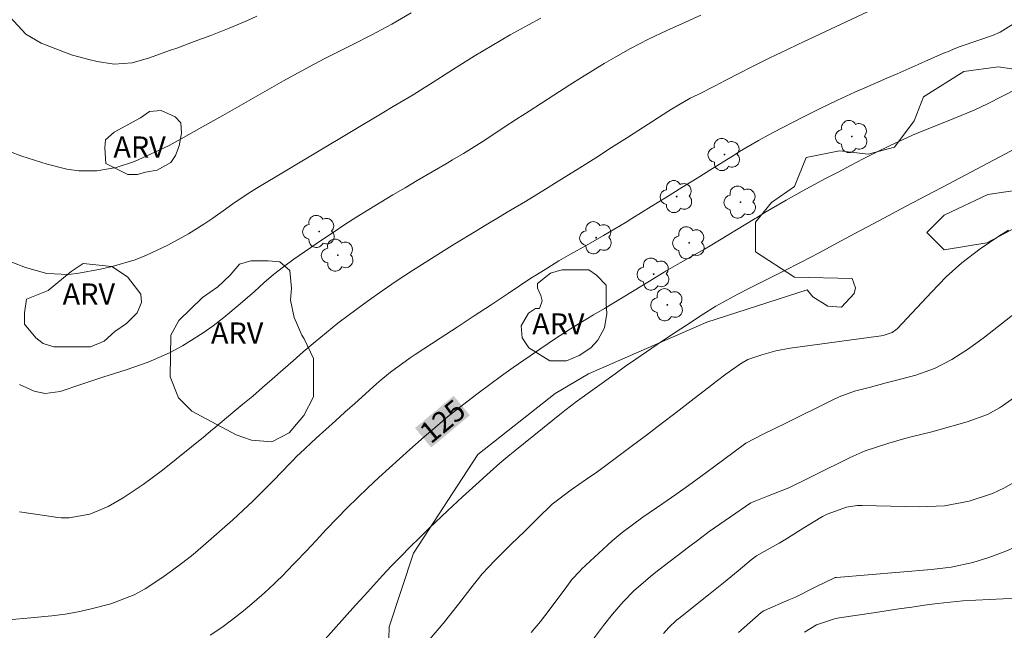
# Model space of a CAD drawing. Units: metres. Extents: x 286006 to 286522, y 1669358 to 1669923.
# Drawn here: x 286324 to 286394, y 1669832 to 1669876 of the extents above; entities that cross this region are included whole.
import ezdxf
from ezdxf.enums import TextEntityAlignment as Align

# ---------------------------------------------------------------- set-up
doc = ezdxf.new("R2010")
doc.units = ezdxf.units.M
doc.header["$MEASUREMENT"] = 0
for name, color, linetype, lineweight, true_color in [('Arvores_Isoladas', 7, 'Continuous', 18, 0x00ff33), ('Curvas_Intermediarias', 7, 'Continuous', 9, 0x783c14), ('Curvas_Mestras', 7, 'Continuous', 20, 0x783c14), ('Topon_Curvas_Mestras', 7, 'Continuous', 9, 0x783c14), ('Topon_Vegetacao', 7, 'Continuous', 9, 0x00ff33), ('Vegetacao', 7, 'Orla8', 9, 0x00ff33)]:
    doc.layers.add(name, color=color, linetype=linetype, lineweight=lineweight, true_color=true_color)
doc.layers.add('Topon_Curvas_Mestras_Masc', color=255, linetype='Continuous', lineweight=9)
doc.styles.add('Arial', font='arial.ttf', dxfattribs={"height": 1.5})
doc.styles.get("Standard").update_dxf_attribs({"font": 'arial.ttf'})
doc.linetypes.add('Orla8', pattern='A,6,-0.5,["V",Standard,S=1,R=0,X=-0.5,Y=-1],-0.5,6,-0.5,["V",Standard,S=1,R=0,X=-0.5,Y=-1],-0.5', length=14)

# ---------------------------------------------------------------- blocks, each defined once
blk = doc.blocks.new('Arvore')
at = {"layer": 'Arvores_Isoladas'}
blk.add_lwpolyline([(-0.718, 0.493, 0.872324), (-0.722, -0.551, 0.862983), (0.284, -0.827, 0.900105), (0.89, 0.029, 0.863155), (0.262, 0.861, 0.882486)], format="xyb", close=True, dxfattribs=at)
blk.add_circle((0, 0), 0.0286, dxfattribs=at)

msp = doc.modelspace()

# ---------------------------------------------------------------- linework, layer by layer
at = {"layer": 'Curvas_Intermediarias', "flags": 128}
for points, elevation in [([(286387.253, 1669877.705), (286380.02, 1669874.284), (286379.63, 1669874.104), (286378.83, 1669873.724), (286377.639, 1669873.163), (286376.249, 1669872.463), (286375.528, 1669872.093), (286374.468, 1669871.533), (286373.748, 1669871.163), (286372.527, 1669870.552), (286371.977, 1669870.272), (286370.636, 1669869.502), (286370.376, 1669869.332), (286368.646, 1669868.211), (286367.515, 1669867.491), (286366.385, 1669866.771), (286365.254, 1669866.051), (286364.124, 1669865.34), (286362.523, 1669864.33), (286361.683, 1669863.81), (286360.252, 1669862.939), (286358.962, 1669862.169), (286358.452, 1669861.869), (286357.461, 1669861.279), (286356.721, 1669860.828), (286355.23, 1669859.918), (286354.49, 1669859.458), (286353.32, 1669858.728), (286352.229, 1669858.027), (286351.149, 1669857.307), (286350.078, 1669856.577), (286349.008, 1669855.826), (286347.757, 1669854.906), (286346.927, 1669854.276), (286346.117, 1669853.626), (286345.316, 1669852.965), (286344.466, 1669852.235), (286343.746, 1669851.605), (286343.025, 1669850.985), (286342.255, 1669850.304), (286341.565, 1669849.704), (286340.865, 1669849.104), (286340.174, 1669848.514), (286339.464, 1669847.923), (286338.244, 1669846.913), (286337.863, 1669846.593), (286337.673, 1669846.443), (286337.583, 1669846.363), (286337.483, 1669846.283), (286334.442, 1669843.822), (286333.082, 1669842.801), (286331.661, 1669841.871), (286330.601, 1669841.241), (286329.29, 1669840.711), (286327.819, 1669840.43), (286327.259, 1669840.44), (286326.979, 1669840.47), (286326.699, 1669840.5), (286324.288, 1669840.871)], 127), ([(286341.155, 1669876.104), (286340.504, 1669875.814), (286339.204, 1669875.264), (286337.883, 1669874.744), (286336.713, 1669874.304), (286335.543, 1669873.874), (286334.952, 1669873.664), (286333.532, 1669873.143), (286332.291, 1669872.803), (286331.011, 1669872.703), (286329.81, 1669872.883), (286329.22, 1669873.023), (286328.06, 1669873.353), (286327.489, 1669873.553), (286325.819, 1669874.194), (286324.738, 1669874.844), (286323.608, 1669876.064)], 131), ([(286361.363, 1669875.984), (286360.482, 1669875.504), (286359.182, 1669874.784), (286357.881, 1669874.034), (286356.601, 1669873.263), (286355.33, 1669872.473), (286353.169, 1669871.093), (286353.049, 1669871.012), (286352.789, 1669870.852), (286352.279, 1669870.532), (286350.849, 1669869.692), (286350.068, 1669869.222), (286341.115, 1669863.86), (286340.745, 1669863.63), (286339.554, 1669862.839), (286338.944, 1669862.399), (286338.023, 1669861.739), (286337.393, 1669861.319), (286336.293, 1669860.638), (286334.842, 1669859.828), (286333.322, 1669859.118), (286332.501, 1669858.798), (286330.871, 1669858.317), (286330.04, 1669858.127), (286328.51, 1669857.847), (286327.759, 1669857.747), (286326.239, 1669857.817), (286324.718, 1669858.237), (286323.748, 1669858.628)], 129), ([(286372.717, 1669876.175), (286371.637, 1669875.694), (286370.316, 1669875.094), (286369.006, 1669874.474), (286367.725, 1669873.804), (286366.685, 1669873.223), (286365.864, 1669872.743), (286365.044, 1669872.253), (286364.234, 1669871.753), (286363.424, 1669871.243), (286362.283, 1669870.502), (286361.393, 1669869.932), (286360.512, 1669869.362), (286359.632, 1669868.782), (286358.752, 1669868.211), (286357.361, 1669867.301), (286355.851, 1669866.351), (286355.08, 1669865.89), (286354.7, 1669865.67), (286352.569, 1669864.42), (286351.699, 1669863.91), (286350.839, 1669863.399), (286349.978, 1669862.889), (286349.118, 1669862.369), (286348.268, 1669861.839), (286347.417, 1669861.299), (286346.577, 1669860.738), (286345.747, 1669860.178), (286343.786, 1669858.828), (286343.055, 1669858.297), (286342.355, 1669857.737), (286341.665, 1669857.147), (286340.985, 1669856.547), (286339.964, 1669855.656), (286338.814, 1669854.696), (286338.044, 1669854.096), (286337.343, 1669853.596), (286335.883, 1669852.675), (286334.952, 1669852.175), (286333.442, 1669851.505), (286331.871, 1669850.965), (286330.29, 1669850.474), (286328.72, 1669849.944), (286327.169, 1669849.424), (286326.119, 1669849.274), (286325.318, 1669849.444), (286324.298, 1669849.934)], 128), ([(286395.136, 1669875.684), (286394.006, 1669874.984), (286393.455, 1669874.744), (286391.315, 1669874.004), (286391.154, 1669873.954), (286390.854, 1669873.834), (286390.254, 1669873.583), (286390.104, 1669873.523), (286388.914, 1669873.003), (286388.173, 1669872.673), (286386.683, 1669872.023), (286385.942, 1669871.703), (286384.922, 1669871.263), (286383.682, 1669870.702), (286382.441, 1669870.132), (286381.211, 1669869.542), (286379.99, 1669868.932), (286377.859, 1669867.841), (286377.519, 1669867.661), (286376.829, 1669867.281), (286375.488, 1669866.491), (286375.158, 1669866.281), (286373.548, 1669865.28), (286372.457, 1669864.6), (286371.367, 1669863.93), (286370.276, 1669863.249), (286369.196, 1669862.569), (286367.815, 1669861.719), (286367.415, 1669861.469), (286366.615, 1669860.989), (286365.804, 1669860.508), (286364.584, 1669859.808), (286363.454, 1669859.188), (286362.643, 1669858.718), (286361.843, 1669858.227), (286361.043, 1669857.727), (286360.652, 1669857.477), (286359.022, 1669856.397), (286357.821, 1669855.596), (286356.611, 1669854.806), (286355.4, 1669854.006), (286354.2, 1669853.215), (286352.419, 1669852.055), (286352.059, 1669851.815), (286350.658, 1669850.804), (286349.998, 1669850.254), (286349.668, 1669849.974), (286348.117, 1669848.574), (286347.427, 1669847.953), (286346.747, 1669847.343), (286346.067, 1669846.723), (286345.386, 1669846.103), (286344.216, 1669845.012), (286344.036, 1669844.852), (286343.696, 1669844.502), (286343.526, 1669844.332), (286342.315, 1669843.061), (286341.615, 1669842.351), (286340.905, 1669841.651), (286340.174, 1669840.971), (286339.444, 1669840.3), (286337.333, 1669838.44), (286336.623, 1669837.839), (286335.903, 1669837.259), (286335.162, 1669836.709), (286334.402, 1669836.179), (286333.232, 1669835.398), (286332.441, 1669834.968), (286330.771, 1669834.318), (286329.37, 1669833.968), (286328.45, 1669833.768), (286327.529, 1669833.588), (286326.589, 1669833.468), (286324.838, 1669833.298), (286323.768, 1669833.218)], 126), ([(286395.136, 1669866.721), (286391.114, 1669864.6), (286390.354, 1669864.2), (286388.814, 1669863.389), (286387.283, 1669862.569), (286385.742, 1669861.759), (286384.982, 1669861.349), (286383.682, 1669860.658), (286382.401, 1669859.968), (286381.131, 1669859.288), (286379.85, 1669858.618), (286378.56, 1669857.957), (286375.948, 1669856.647), (286375.858, 1669856.597), (286375.688, 1669856.517), (286375.348, 1669856.347), (286373.798, 1669855.496), (286372.827, 1669854.876), (286371.697, 1669854.136), (286370.576, 1669853.396), (286369.616, 1669852.755), (286368.866, 1669852.255), (286368.115, 1669851.735), (286367.375, 1669851.215), (286366.635, 1669850.684), (286363.804, 1669848.634), (286363.554, 1669848.454), (286363.053, 1669848.073), (286362.813, 1669847.873), (286359.502, 1669845.202), (286359.142, 1669844.912), (286358.442, 1669844.322), (286357.741, 1669843.712), (286356.721, 1669842.791), (286355.791, 1669841.931), (286354.72, 1669840.931), (286353.42, 1669839.7), (286352.739, 1669839.04), (286352.059, 1669838.38), (286351.399, 1669837.699), (286350.739, 1669837.019), (286350.098, 1669836.329), (286349.448, 1669835.628), (286348.818, 1669834.928), (286348.178, 1669834.228), (286345.837, 1669831.607)], 124), ([(286394.596, 1669860.888), (286393.916, 1669860.468), (286392.595, 1669859.568), (286391.285, 1669858.568), (286390.174, 1669857.567), (286389.134, 1669856.487), (286386.713, 1669853.916), (286386.593, 1669853.806), (286386.323, 1669853.616), (286385.702, 1669853.396), (286385.542, 1669853.376), (286379.07, 1669852.505), (286378.049, 1669852.315), (286377.059, 1669852.035), (286376.079, 1669851.705), (286375.538, 1669851.385), (286374.498, 1669850.654), (286373.808, 1669850.144), (286373.477, 1669849.884), (286372.037, 1669848.754), (286370.977, 1669847.933), (286369.916, 1669847.123), (286368.856, 1669846.313), (286367.785, 1669845.512), (286365.684, 1669843.952), (286365.324, 1669843.692), (286364.604, 1669843.181), (286363.514, 1669842.441), (286362.153, 1669841.411), (286361.123, 1669840.39), (286360.192, 1669839.47), (286359.252, 1669838.56), (286358.071, 1669837.409), (286357.171, 1669836.449), (286356.371, 1669835.438), (286355.49, 1669834.308), (286354.4, 1669832.937), (286353.28, 1669831.597)], 123), ([(286397.297, 1669856.757), (286392.885, 1669853.295), (286391.755, 1669852.465), (286390.574, 1669851.695), (286389.344, 1669851.055), (286388.023, 1669850.594), (286386.483, 1669850.184), (286385.912, 1669850.034), (286384.782, 1669849.744), (286383.652, 1669849.444), (286382.551, 1669849.044), (286382.021, 1669848.794), (286378.81, 1669847.203), (286377.989, 1669846.803), (286377.159, 1669846.393), (286375.918, 1669845.742), (286375.838, 1669845.682), (286373.628, 1669844.032), (286372.737, 1669843.382), (286371.847, 1669842.741), (286370.946, 1669842.101), (286370.036, 1669841.471), (286368.606, 1669840.48), (286367.865, 1669839.95), (286367.135, 1669839.39), (286366.435, 1669838.8), (286366.095, 1669838.49), (286364.254, 1669836.799), (286364.114, 1669836.659), (286363.564, 1669836.049), (286363.313, 1669835.719), (286363.193, 1669835.558), (286361.943, 1669833.868), (286361.323, 1669833.057), (286360.672, 1669832.277)], 122), ([(286395.446, 1669849.314), (286394.176, 1669848.394), (286393.966, 1669848.253), (286393.115, 1669847.783), (286391.655, 1669847.273), (286390.404, 1669846.903), (286389.144, 1669846.563), (286387.783, 1669846.213), (286387.223, 1669846.073), (286386.082, 1669845.762), (286384.412, 1669845.212), (286383.341, 1669844.732), (286380.82, 1669843.482), (286380.39, 1669843.272), (286378.98, 1669842.581), (286377.479, 1669841.991), (286376.289, 1669841.511), (286374.838, 1669840.52), (286374.078, 1669839.99), (286373.327, 1669839.46), (286372.577, 1669838.91), (286371.847, 1669838.35), (286369.736, 1669836.739), (286369.286, 1669836.389), (286367.995, 1669835.268), (286367.205, 1669834.458), (286366.455, 1669833.598), (286365.814, 1669832.787), (286364.944, 1669831.637)], 121), ([(286375.398, 1669832.287), (286377.019, 1669833.708), (286377.209, 1669833.828), (286377.249, 1669833.848), (286378.98, 1669834.598), (286379.45, 1669834.808), (286380.85, 1669835.518), (286382.281, 1669836.189), (286382.381, 1669836.199), (286389.134, 1669836.759), (286390.514, 1669836.929), (286392.065, 1669837.269), (286393.195, 1669837.609), (286394.296, 1669838.029), (286396.397, 1669838.92)], 119), ([(286395.186, 1669834.738), (286392.285, 1669834.588), (286391.365, 1669834.528), (286390.454, 1669834.448), (286389.544, 1669834.348), (286388.633, 1669834.228), (286387.723, 1669834.098), (286386.813, 1669833.968), (286385.912, 1669833.828), (286385.002, 1669833.688), (286382.561, 1669833.318), (286382.231, 1669833.258), (286380.96, 1669832.827), (286380.09, 1669832.317)], 118)]:
    msp.add_lwpolyline(points, dxfattribs=dict(at, elevation=elevation))
at = {"layer": 'Curvas_Mestras', "flags": 128}
for points, elevation in [([(286352.139, 1669876.345), (286350.759, 1669875.554), (286349.338, 1669874.784), (286347.937, 1669874.084), (286346.997, 1669873.614), (286345.987, 1669873.093), (286345.246, 1669872.713), (286343.786, 1669871.923), (286343.055, 1669871.523), (286338.734, 1669869.052), (286337.253, 1669868.221), (286335.773, 1669867.391), (286334.922, 1669866.921), (286333.612, 1669866.291), (286332.461, 1669865.79), (286331.151, 1669865.35), (286329.79, 1669865.11), (286328.5, 1669865.11), (286327.659, 1669865.24), (286326.249, 1669865.6), (286325.348, 1669865.87), (286324.458, 1669866.161), (286323.578, 1669866.491)], 130), ([(286395.246, 1669870.962), (286393.115, 1669869.892), (286392.165, 1669869.442), (286390.704, 1669868.842), (286389.724, 1669868.441), (286388.583, 1669867.981), (286387.773, 1669867.641), (286386.183, 1669866.921), (286385.162, 1669866.421), (286384.262, 1669865.96), (286383.371, 1669865.5), (286382.481, 1669865.03), (286381.591, 1669864.56), (286380.51, 1669863.97), (286379.94, 1669863.66), (286378.8, 1669863.019), (286377.289, 1669862.149), (286376.689, 1669861.779), (286376.599, 1669861.729), (286373.387, 1669859.788), (286372.987, 1669859.548), (286372.187, 1669859.088), (286371.267, 1669858.578), (286370.266, 1669858.007), (286370.126, 1669857.917), (286368.526, 1669856.937), (286367.205, 1669856.127), (286365.884, 1669855.326), (286365.094, 1669854.866), (286364.554, 1669854.536), (286363.464, 1669853.876), (286362.393, 1669853.195), (286361.343, 1669852.485), (286359.392, 1669851.125), (286358.552, 1669850.534), (286357.721, 1669849.924), (286356.901, 1669849.314), (286356.091, 1669848.684), (286354.72, 1669847.613), (286354, 1669847.013), (286353.049, 1669846.193), (286352.039, 1669845.292), (286351.299, 1669844.632), (286350.568, 1669843.972), (286349.838, 1669843.302), (286349.058, 1669842.581), (286348.318, 1669841.871), (286347.587, 1669841.151), (286346.877, 1669840.42), (286346.097, 1669839.6), (286345.376, 1669838.84), (286344.656, 1669838.079), (286343.936, 1669837.319), (286343.206, 1669836.559), (286343.116, 1669836.459), (286342.415, 1669835.769), (286341.715, 1669835.098), (286340.975, 1669834.458), (286340.224, 1669833.828), (286339.454, 1669833.228), (286338.664, 1669832.647), (286337.853, 1669832.107)], 125), ([(286395.146, 1669843.051), (286394.266, 1669842.561), (286393.465, 1669842.181), (286391.795, 1669841.621), (286390.054, 1669841.301), (286388.283, 1669841.221), (286384.202, 1669841.321), (286383.832, 1669841.311), (286383.091, 1669841.211), (286381.701, 1669840.711), (286381.371, 1669840.53), (286380.06, 1669839.74), (286378.9, 1669838.99), (286378.299, 1669838.64), (286377.219, 1669838.049), (286376.679, 1669837.729), (286376.309, 1669837.449), (286375.378, 1669836.679), (286374.328, 1669835.819), (286373.277, 1669834.968), (286371.157, 1669833.278), (286371.007, 1669833.158), (286370.446, 1669832.637), (286370.076, 1669832.207)], 120)]:
    msp.add_lwpolyline(points, dxfattribs=dict(at, elevation=elevation))
at = {"layer": 'Topon_Curvas_Mestras_Masc'}
msp.add_solid([(286353.558, 1669845.44, 125), (286356.312, 1669847.735, 125), (286352.402, 1669846.827, 125), (286355.156, 1669849.122, 125)], dxfattribs=at)
at = {"layer": 'Vegetacao', "flags": 128}
msp.add_lwpolyline([(286154.437, 1669840.798), (286153.23, 1669838.758), (286152.443, 1669838.255), (286150.904, 1669838.437), (286149.731, 1669839.241), (286147.242, 1669841.399), (286146.559, 1669841.96), (286145.75, 1669841.646), (286145.687, 1669840.962), (286147.153, 1669838.609), (286148.182, 1669836.876), (286149.064, 1669834.944), (286149.098, 1669832.623), (286149.279, 1669829.825), (286148.504, 1669828.09), (286147.145, 1669826.421), (286146.004, 1669825.283), (286144.715, 1669823.766), (286141.843, 1669819.257), (286140.698, 1669817.349), (286140.373, 1669815.713), (286140.373, 1669814.501), (286139.751, 1669812.509), (286138.884, 1669811.272), (286138.263, 1669810.591), (286137.696, 1669809.527), (286137.828, 1669808.969), (286139.123, 1669808.087), (286141.17, 1669807.129), (286142.161, 1669806.385), (286142.346, 1669804.574), (286141.85, 1669802.84), (286140.869, 1669801.486), (286139.093, 1669800.435), (286137.262, 1669800.305), (286135.048, 1669800.637), (286133.293, 1669801.699), (286132.548, 1669802.507), (286131.357, 1669803.501), (286129.263, 1669803.307), (286128.437, 1669802.614), (286128.686, 1669801.119), (286132.141, 1669797.665), (286134.185, 1669796.148), (286135.887, 1669795.201), (286137.153, 1669794.04), (286138.755, 1669790.069), (286140.412, 1669788.626), (286141.332, 1669787.347), (286141.332, 1669784.891), (286138.56, 1669776.937), (286138.422, 1669775.413), (286138.492, 1669774.437), (286139.296, 1669772.861), (286140.593, 1669772.483), (286142.02, 1669771.056), (286143.576, 1669769.1), (286144.288, 1669767.739), (286143.955, 1669765.659), (286141.741, 1669762.557), (286141.607, 1669761.97), (286141.545, 1669758.986), (286140.826, 1669753.211), (286140.637, 1669748.534), (286141.634, 1669746.651), (286143.646, 1669743.829), (286145.055, 1669737.871), (286145.054, 1669734.482), (286143.626, 1669730.43), (286143.625, 1669729.163), (286144.306, 1669727.932), (286145.482, 1669726.879), (286146.663, 1669725.634), (286146.765, 1669723.935), (286144.744, 1669717.481), (286143.996, 1669714.992), (286143.025, 1669712.744), (286142.567, 1669710.768), (286142.22, 1669703.495), (286139.869, 1669699.145), (286139.251, 1669697.309), (286138.68, 1669694.901), (286137.998, 1669692.92), (286137.997, 1669690.463), (286138.376, 1669686.484), (286138.5, 1669683.006), (286137.291, 1669680.229), (286137.483, 1669679.402), (286138.623, 1669678.328), (286139.887, 1669677.599), (286141.95, 1669676.856), (286144.777, 1669675.418), (286144.715, 1669672.868), (286144.154, 1669672.62), (286142.108, 1669672.068), (286142.357, 1669670.322), (286142.239, 1669667.552), (286141.389, 1669665.834), (286140.095, 1669664.866), (286138.464, 1669663.063), (286136.631, 1669662.706), (286134.252, 1669663.467), (286132.47, 1669664.525), (286130.864, 1669663.415), (286130.47, 1669661.111), (286128.977, 1669659.099), (286127.645, 1669658.288), (286125.783, 1669657.915), (286124.407, 1669656.977), (286123.685, 1669656.121), (286123.189, 1669654.818), (286123.127, 1669653.454), (286123.757, 1669651.317), (286125.193, 1669649.079), (286125.645, 1669648.243), (286126.097, 1669646.434), (286126.1, 1669642.544), (286126.166, 1669641.242), (286126.419, 1669639.353), (286128.076, 1669633.613), (286128.467, 1669632.461), (286129.406, 1669630.985), (286130.152, 1669629.494), (286130.709, 1669627.631), (286130.833, 1669626.09), (286129.511, 1669624.5), (286128.486, 1669623.723), (286128.289, 1669622.732), (286128.56, 1669621.705), (286129.323, 1669621.004), (286130.588, 1669620.309), (286132.168, 1669620.308), (286133.725, 1669620.494), (286134.474, 1669620.991), (286136.631, 1669621.64), (286137.636, 1669621.006), (286138.69, 1669620.725), (286139.588, 1669620.553), (286139.889, 1669619.876), (286139.826, 1669619.129), (286139.643, 1669618.454), (286139.913, 1669617.273), (286139.973, 1669616.236), (286139.108, 1669614.605), (286137.726, 1669613.662), (286136.019, 1669613.118), (286134.401, 1669612.808), (286132.41, 1669612.809), (286131.298, 1669612.626), (286130.057, 1669611.386), (286131.736, 1669607.336), (286131.631, 1669606.71), (286130.949, 1669605.665), (286130.008, 1669604.839), (286128.903, 1669603.223), (286128.47, 1669601.705), (286129.737, 1669600.569), (286131.978, 1669600.504), (286133.824, 1669600.828), (286135.419, 1669599.858), (286136.073, 1669597.553), (286136.008, 1669592.984), (286136.299, 1669589.844), (286136.296, 1669583.043), (286136.111, 1669580.828), (286135.53, 1669578.377), (286134.783, 1669576.02), (286133.956, 1669571.423), (286133.521, 1669569.784), (286132.482, 1669568.279), (286131.52, 1669567.318), (286130.213, 1669565.75), (286129.69, 1669564.009), (286130.345, 1669561.375), (286130.536, 1669555.939), (286131.447, 1669552.495), (286137.886, 1669539.455), (286139.975, 1669533.503), (286142.755, 1669528.115), (286145.868, 1669524.099), (286146.771, 1669522.497), (286148.205, 1669518.745), (286148.938, 1669517.492), (286149.124, 1669517.243), (286149.256, 1669517.18), (286149.447, 1669517.119), (286150.341, 1669517.017), (286150.642, 1669516.949), (286150.883, 1669516.827), (286151.708, 1669516.011), (286152.383, 1669514.857), (286153.206, 1669513.021), (286154.021, 1669511.555), (286154.256, 1669511.32), (286154.467, 1669511.224), (286158.045, 1669510.511), (286159.384, 1669509.941), (286160.019, 1669509.44), (286160.378, 1669508.877), (286160.479, 1669508.506), (286160.484, 1669508.191), (286160.353, 1669506.712), (286160.089, 1669505.737), (286160.002, 1669504.864), (286160.143, 1669504.338), (286160.468, 1669503.768), (286160.763, 1669503.356), (286163.618, 1669500.198), (286166.126, 1669495.134), (286166.706, 1669490.846), (286168.164, 1669481.792), (286168.588, 1669480.372), (286168.827, 1669479.919), (286169.263, 1669479.514), (286169.596, 1669479.332), (286169.992, 1669479.17), (286170.297, 1669479.134), (286172.079, 1669479.134), (286174.27, 1669478.935), (286178.636, 1669477.532), (286179.05, 1669477.325), (286179.228, 1669477.16), (286179.851, 1669476.151), (286179.907, 1669476.038), (286179.93, 1669475.946), (286179.959, 1669474.551), (286179.926, 1669474.441), (286179.841, 1669474.374), (286178.836, 1669474.155), (286177.34, 1669474.092), (286177.099, 1669474.063), (286176.802, 1669473.975), (286176.587, 1669473.841), (286176.454, 1669473.686), (286176.334, 1669473.441), (286176.259, 1669473.194), (286176.246, 1669473.045), (286176.265, 1669472.862), (286176.374, 1669472.62), (286176.497, 1669472.526), (286176.712, 1669472.47), (286177.366, 1669472.444), (286177.56, 1669472.534), (286178.34, 1669473.312), (286179.148, 1669473.87), (286179.292, 1669473.914), (286179.468, 1669473.94), (286180.02, 1669473.918), (286180.189, 1669473.858), (286181.09, 1669473.341), (286182.075, 1669472.386), (286182.408, 1669472.222), (286185.365, 1669471.963), (286185.562, 1669471.803), (286185.873, 1669471.406), (286186.146, 1669470.834), (286187.089, 1669464.918), (286188.772, 1669464.141), (286189.968, 1669463.947), (286191.15, 1669462.889), (286192.422, 1669461.482), (286194.447, 1669459.703), (286196.649, 1669458.118), (286198.728, 1669457.336), (286201.441, 1669456.888), (286214.271, 1669455.245), (286220.542, 1669450.215), (286222.105, 1669450.049), (286227.906, 1669447.285), (286229.58, 1669446.712), (286231.05, 1669447.131), (286230.371, 1669449.618), (286225.747, 1669451.776), (286224.72, 1669453.362), (286225.261, 1669455.007), (286227.793, 1669456.766), (286230.675, 1669456.459), (286233.361, 1669455.28), (286236.431, 1669454.589), (286240.011, 1669452.579), (286244.534, 1669448.492), (286245.218, 1669446.014), (286242.688, 1669443.698), (286237.16, 1669441.76), (286234.905, 1669440.402), (286234.212, 1669438.362), (286235.165, 1669435.678), (286236.409, 1669433.601), (286236.512, 1669428.168), (286237.163, 1669424.771), (286238.263, 1669423.448), (286239.157, 1669423.116), (286241.794, 1669425.102), (286244.836, 1669424.04), (286250.362, 1669423.422), (286256.182, 1669418.879), (286260.907, 1669413.47), (286262.985, 1669406.333), (286266.907, 1669401.893), (286269.872, 1669401.769), (286273.545, 1669403.886), (286275.034, 1669404.916), (286277.955, 1669408.422), (286278.068, 1669410.445), (286277.811, 1669410.787), (286275.738, 1669410.956), (286273.654, 1669410.333), (286271.85, 1669410.333), (286267.953, 1669411.128), (286266.408, 1669411.954), (286265.994, 1669412.992), (286265.995, 1669414.861), (286267.54, 1669416.307), (286269.331, 1669416.607), (286271.783, 1669416.494), (286275.451, 1669417.257), (286280.06, 1669417.462), (286281.611, 1669418.91), (286282.832, 1669422.221), (286282.529, 1669431.507), (286283.743, 1669433.862), (286285.663, 1669435.573), (286288.677, 1669435.157), (286291.199, 1669433.823), (286292.804, 1669431.244), (286293.999, 1669430.216), (286295.812, 1669430.978), (286297.685, 1669432.586), (286299.892, 1669436.593), (286301.929, 1669444.71), (286302.799, 1669447.19), (286306.024, 1669449.793), (286311.356, 1669449.667), (286314.456, 1669449.666), (286317.558, 1669450.41), (286322.146, 1669452.64), (286328.224, 1669453.63), (286332.44, 1669452.885), (286339.507, 1669449.037), (286342.607, 1669448.788), (286343.848, 1669448.788), (286343.99, 1669451.446), (286342.632, 1669458.831), (286342.73, 1669462.037), (286342.537, 1669466.41), (286342.053, 1669469.422), (286338.168, 1669472.921), (286336.225, 1669475.935), (286335.838, 1669479.918), (286336.228, 1669483.514), (286338.757, 1669490.411), (286341.09, 1669491.479), (286343.617, 1669493.519), (286345.366, 1669495.364), (286346.921, 1669496.433), (286349.059, 1669495.946), (286351.779, 1669493.905), (286354.692, 1669490.016), (286356.148, 1669485.449), (286355.564, 1669481.66), (286353.619, 1669477.094), (286350.41, 1669473.694), (286349.244, 1669472.043), (286349.146, 1669470.586), (286349.728, 1669468.545), (286350.992, 1669467.669), (286354.781, 1669467.182), (286365.761, 1669467.372), (286369.454, 1669468.926), (286373.049, 1669471.742), (286374.411, 1669474.463), (286373.344, 1669477.184), (286372.178, 1669478.836), (286372.276, 1669480.877), (286374.512, 1669483.305), (286379.371, 1669484.954), (286381.718, 1669486.089), (286382.051, 1669486.82), (286384.246, 1669488.881), (286385.376, 1669489.478), (286386.905, 1669489.544), (286387.57, 1669489.145), (286387.569, 1669487.682), (286386.837, 1669485.689), (286385.773, 1669484.426), (286385.839, 1669483.628), (286386.903, 1669483.628), (286388.299, 1669484.558), (286389.364, 1669485.754), (286389.564, 1669487.216), (286388.568, 1669489.411), (286387.969, 1669491.539), (286387.837, 1669493.2), (286386.376, 1669494.73), (286385.178, 1669494.73), (286384.513, 1669493.8), (286384.513, 1669493.135), (286384.712, 1669492.071), (286384.712, 1669491.075), (286384.18, 1669489.678), (286383.382, 1669489.147), (286380.722, 1669488.816), (286378.928, 1669490.145), (286377.864, 1669491.941), (286377.799, 1669495.265), (286377.667, 1669497.525), (286376.538, 1669499.321), (286375.274, 1669499.455), (286373.745, 1669498.258), (286371.484, 1669496.863), (286365.767, 1669496.799), (286363.839, 1669497.73), (286360.782, 1669500.656), (286361.715, 1669506.308), (286361.715, 1669508.435), (286362.779, 1669510.096), (286363.512, 1669511.758), (286364.177, 1669514.085), (286362.781, 1669514.949), (286361.918, 1669516.679), (286362.317, 1669518.673), (286363.448, 1669519.47), (286363.183, 1669521.731), (286361.92, 1669522.795), (286361.522, 1669522.994), (286361.456, 1669524.922), (286360.326, 1669526.319), (286358.864, 1669527.45), (286358.199, 1669527.516), (286357.666, 1669526.32), (286357.467, 1669525.323), (286355.938, 1669524.592), (286354.541, 1669524.327), (286353.544, 1669524.46), (286353.678, 1669525.922), (286355.673, 1669528.448), (286355.953, 1669531.45), (286357.26, 1669533.409), (286358.287, 1669533.595), (286359.687, 1669533.688), (286360.901, 1669535.368), (286362.115, 1669536.768), (286365.101, 1669537.046), (286366.968, 1669537.419), (286368.555, 1669538.071), (286370.235, 1669539.658), (286371.264, 1669543.951), (286367.904, 1669545.538), (286365.384, 1669546.006), (286363.891, 1669544.14), (286362.024, 1669543.673), (286360.064, 1669545.541), (286359.225, 1669546.569), (286357.544, 1669545.542), (286356.424, 1669543.956), (286355.397, 1669543.769), (286353.625, 1669545.357), (286352.785, 1669547.691), (286351.199, 1669548.064), (286350.172, 1669548.065), (286346.72, 1669550.493), (286345.227, 1669553.293), (286343.645, 1669561.787), (286341.686, 1669565.334), (286338.236, 1669574.762), (286337.397, 1669578.682), (286336.185, 1669580.363), (286334.524, 1669582.025), (286331.796, 1669582.768), (286330.211, 1669584.916), (286329.931, 1669587.063), (286329.933, 1669591.449), (286328.442, 1669596.955), (286327.977, 1669600.409), (286327.977, 1669602.328), (286328.097, 1669603.968), (286328.937, 1669607.476), (286330.594, 1669612.074), (286332.649, 1669616.927), (286333.211, 1669620.754), (286335.548, 1669631.112), (286337.322, 1669633.725), (286339.004, 1669638.484), (286340.778, 1669641.004), (286342.831, 1669642.87), (286345.072, 1669643.895), (286348.526, 1669643.521), (286350.018, 1669643.8), (286351.139, 1669644.732), (286352.819, 1669646.972), (286353.232, 1669647.185), (286356.767, 1669647.39), (286362.916, 1669646.983), (286368.83, 1669645.569), (286371.894, 1669644.37), (286375.852, 1669642.17), (286380.256, 1669638.469), (286381.002, 1669636.975), (286381.748, 1669634.735), (286382.68, 1669632.775), (286384.547, 1669632.214), (286385.947, 1669632.306), (286386.973, 1669631.466), (286386.973, 1669629.974), (286385.012, 1669628.947), (286384.918, 1669626.894), (286385.383, 1669624), (286384.263, 1669622.695), (286382.49, 1669622.041), (286377.543, 1669622.884), (286376.237, 1669621.95), (286376.236, 1669619.991), (286378.942, 1669618.03), (286380.714, 1669616.162), (286381.927, 1669614.575), (286383.794, 1669614.388), (286386.967, 1669615.6), (286389.021, 1669617.56), (286393.595, 1669618.211), (286397.793, 1669614.009), (286398.35, 1669607.383), (286408.081, 1669605.325), (286413.303, 1669603.673), (286415.886, 1669601.198), (286416.931, 1669601.088), (286417.372, 1669602.573), (286416.383, 1669604.002), (286414.789, 1669605.817), (286413.415, 1669609.171), (286413.581, 1669610.381), (286415.231, 1669612.964), (286417.486, 1669614.282), (286419.96, 1669613.677), (286429.909, 1669609.659), (286431.226, 1669604.877), (286429.521, 1669601.578), (286428.682, 1669595.714), (286426.977, 1669594.603), (286423.193, 1669591.563), (286423.119, 1669590.303), (286423.563, 1669589.488), (286425.786, 1669584.073), (286427.121, 1669583.109), (286429.272, 1669584.666), (286431.72, 1669586.888), (286434.983, 1669588.741), (286436.615, 1669590.743), (286436.839, 1669593.709), (286437.729, 1669596.378), (286439.881, 1669597.712), (286441.735, 1669597.712), (286445.146, 1669598.303), (286447.816, 1669600.157), (286448.78, 1669601.639), (286447.446, 1669603.716), (286444.407, 1669605.719), (286442.406, 1669608.463), (286442.332, 1669610.762), (286444.632, 1669612.17), (286448.191, 1669611.946), (286455.901, 1669608.755), (286456.94, 1669609.125), (286455.087, 1669611.351), (286452.418, 1669613.502), (286449.528, 1669616.84), (286445.969, 1669620.401), (286436.701, 1669621.665), (286434.774, 1669624.705), (286434.034, 1669626.782), (286432.847, 1669628.34), (286431.661, 1669628.341), (286431.587, 1669627.005), (286432.92, 1669625.893), (286434.255, 1669624.409), (286434.921, 1669622.482), (286434.92, 1669619.589), (286437.07, 1669616.919), (286440.258, 1669614.916), (286441.814, 1669612.913), (286441.888, 1669611.652), (286441.071, 1669610.392), (286439.589, 1669610.393), (286437.735, 1669612.098), (286437.512, 1669609.429), (286436.696, 1669608.391), (286435.139, 1669608.392), (286433.73, 1669609.504), (286432.989, 1669611.136), (286431.507, 1669612.25), (286425.873, 1669618.629), (286424.317, 1669620.854), (286423.427, 1669622.56), (286423.576, 1669624.339), (286421.649, 1669625.304), (286417.94, 1669622.562), (286416.16, 1669621.82), (286413.416, 1669622.044), (286409.339, 1669622.936), (286402.667, 1669627.907), (286397.921, 1669630.207), (286387.394, 1669637.181), (286382.414, 1669641.189), (286379.844, 1669643.3), (286376.329, 1669645.161), (286372.094, 1669646.743), (286365.153, 1669650.537), (286364.561, 1669651.872), (286362.485, 1669654.097), (286360.334, 1669653.06), (286357.442, 1669652.319), (286353.29, 1669652.915), (286351.807, 1669654.324), (286351.43, 1669654.966), (286351.676, 1669656.602), (286351.268, 1669658.73), (286350.041, 1669661.185), (286348.16, 1669662.822), (286346.443, 1669665.359), (286345.789, 1669667.16), (286343.254, 1669671.661), (286343.827, 1669672.806), (286345.71, 1669673.379), (286347.754, 1669672.805), (286348.327, 1669671.332), (286352.5, 1669672.885), (286356.019, 1669672.311), (286358.965, 1669674.11), (286360.766, 1669676.401), (286360.521, 1669680.41), (286359.705, 1669684.665), (286358.234, 1669688.512), (286359.053, 1669690.311), (286360.117, 1669691.784), (286361.1, 1669693.829), (286361.102, 1669698.083), (286361.756, 1669699.475), (286361.841, 1669706.757), (286362.659, 1669708.229), (286365.359, 1669707.737), (286366.178, 1669706.837), (286367.159, 1669706.264), (286369.696, 1669706.754), (286372.56, 1669708.389), (286372.561, 1669710.435), (286370.352, 1669712.563), (286367.407, 1669712.728), (286365.279, 1669711.502), (286364.216, 1669711.584), (286363.235, 1669713.712), (286363.482, 1669716.821), (286362.5, 1669719.031), (286360.678, 1669721.233), (286359.043, 1669724.916), (286360.028, 1669734.571), (286360.111, 1669736.862), (286359.785, 1669739.971), (286353.324, 1669747.91), (286346.943, 1669752.577), (286346.289, 1669754.541), (286346.208, 1669756.669), (286345.227, 1669761.005), (286343.429, 1669764.197), (286342.367, 1669768.861), (286342.696, 1669774.916), (286344.58, 1669779.58), (286345.073, 1669786.779), (286345.975, 1669790.216), (286346.876, 1669791.525), (286351.214, 1669794.715), (286353.179, 1669797.169), (286353.097, 1669798.15), (286351.135, 1669803.061), (286349.254, 1669805.843), (286348.846, 1669808.462), (286349.338, 1669812.308), (286351.139, 1669814.025), (286352.367, 1669815.579), (286353.514, 1669818.279), (286353.842, 1669821.47), (286351.47, 1669823.844), (286350.407, 1669826.708), (286350.574, 1669832.682), (286352.293, 1669837.918), (286356.878, 1669844.952), (286362.362, 1669849.287), (286364.735, 1669850.678), (286373.164, 1669854.356), (286380.284, 1669856.645), (286380.693, 1669856.154), (286381.757, 1669855.499), (286382.738, 1669855.417), (286383.639, 1669856.398), (286383.721, 1669856.807), (286383.476, 1669857.461), (286379.385, 1669857.545), (286376.603, 1669859.346), (286376.604, 1669861.474), (286377.75, 1669862.865), (286379.387, 1669864.009), (286380.206, 1669866.055), (286382.579, 1669866.545), (286384.625, 1669866.298), (286386.507, 1669866.788), (286387.898, 1669868.67), (286388.554, 1669870.388), (286391.418, 1669872.187), (286393.873, 1669872.513), (286400.418, 1669871.529), (286404.264, 1669870.218), (286404.346, 1669869.237), (286403.444, 1669867.518), (286400.498, 1669865.146), (286396.489, 1669863.921), (286393.133, 1669863.432), (286390.023, 1669861.959), (286388.796, 1669860.733), (286390.022, 1669859.505), (286393.05, 1669859.994), (286397.224, 1669862.202), (286400.252, 1669863.347), (286403.116, 1669865.309), (286404.508, 1669866.7), (286406.554, 1669866.945), (286407.863, 1669867.68), (286409.05, 1669868.069), (286409.183, 1669869), (286409.915, 1669870.662), (286410.979, 1669871.392), (286412.508, 1669871.923), (286414.436, 1669871.923), (286416.298, 1669871.723), (286418.159, 1669871.788), (286419.822, 1669872.187), (286422.879, 1669871.72), (286424.608, 1669870.457), (286427.465, 1669866.666), (286429.393, 1669866.665), (286430.988, 1669866.864), (286433.648, 1669867.86), (286437.57, 1669867.46), (286439.032, 1669866.063), (286441.89, 1669862.472), (286442.555, 1669861.674), (286443.817, 1669860.876), (286445.545, 1669860.21), (286447.075, 1669859.944), (286449.203, 1669860.275), (286451.329, 1669859.61), (286454.387, 1669858.346), (286455.982, 1669858.079), (286457.578, 1669856.882), (286458.043, 1669856.35), (286458.242, 1669854.82), (286459.304, 1669853.092), (286460.634, 1669852.227), (286460.966, 1669850.964), (286460.7, 1669850.499), (286459.902, 1669850.3), (286460.301, 1669849.302), (286462.295, 1669848.238), (286464.555, 1669848.104), (286465.552, 1669847.771), (286466.349, 1669846.374), (286466.548, 1669845.178), (286466.082, 1669844.38), (286464.487, 1669843.251), (286464.153, 1669841.788), (286463.621, 1669841.323), (286462.691, 1669841.057), (286461.826, 1669840.393), (286461.825, 1669838.598), (286462.358, 1669838.199), (286463.089, 1669838.664), (286464.02, 1669840.059), (286465.018, 1669840.192), (286466.946, 1669839.593), (286467.61, 1669838.596), (286467.875, 1669837.531), (286469.27, 1669834.539), (286470.465, 1669830.55), (286470.397, 1669826.428), (286469.133, 1669823.238), (286468.136, 1669822.972), (286466.474, 1669824.103), (286465.145, 1669825.3), (286461.488, 1669825.7), (286459.694, 1669825.767), (286457.367, 1669825.237), (286455.505, 1669824.572), (286454.041, 1669823.443), (286452.712, 1669822.047), (286452.046, 1669820.518), (286452.378, 1669817.593), (286452.244, 1669815.133), (286449.715, 1669807.954), (286448.982, 1669804.697), (286448.981, 1669802.636), (286451.171, 1669792.862), (286451.967, 1669785.881), (286452.096, 1669776.44), (286452.359, 1669768.462), (286451.159, 1669761.149), (286448.897, 1669757.295), (286448.565, 1669756.231), (286448.429, 1669749.783), (286448.494, 1669744.863), (286449.157, 1669741.006), (286449.289, 1669734.558), (286448.621, 1669728.175), (286448.022, 1669726.048), (286447.091, 1669724.32), (286447.024, 1669723.656), (286447.288, 1669719.6), (286448.151, 1669716.076), (286448.349, 1669712.021), (286452.069, 1669701.781), (286454.859, 1669695.53), (286456.917, 1669688.948), (286460.04, 1669684.094), (286462.164, 1669674.586), (286463.692, 1669672.391), (286466.683, 1669671.526), (286468.877, 1669671.259), (286470.937, 1669669.463), (286472.465, 1669666.006), (286472.331, 1669663.015), (286470.933, 1669658.959), (286470.799, 1669656.632), (286474.121, 1669651.579), (286474.695, 1669647.161), (286475.359, 1669646.097), (286476.622, 1669646.363), (286477.62, 1669647.559), (286477.621, 1669648.822), (286477.089, 1669650.152), (286474.963, 1669653.145), (286473.633, 1669654.607), (286472.571, 1669656.204), (286472.438, 1669657.666), (286473.302, 1669658.198), (286474.633, 1669658.198), (286476.759, 1669657.332), (286478.155, 1669655.67), (286479.817, 1669654.871), (286481.013, 1669654.073), (286481.942, 1669651.679), (286481.942, 1669649.618), (286482.605, 1669645.164), (286482.738, 1669643.037), (286483.003, 1669641.707), (286483.734, 1669641.64), (286484.732, 1669643.169), (286484.733, 1669644.83), (286484.002, 1669646.825), (286483.006, 1669648.754), (286482.874, 1669651.546), (286485.667, 1669655.601), (286486.266, 1669657.461), (286487.597, 1669659.522), (286487.597, 1669660.919), (286486.932, 1669661.251), (286485.337, 1669660.055), (286484.006, 1669658.792), (286481.945, 1669658.793), (286480.882, 1669659.059), (286480.151, 1669660.189), (286480.152, 1669661.387), (286480.75, 1669663.381), (286481.482, 1669664.776), (286483.078, 1669666.305), (286484.741, 1669666.703), (286486.203, 1669667.301), (286486.403, 1669668.432), (286485.207, 1669669.828), (286485.142, 1669672.487), (286485.741, 1669673.95), (286487.003, 1669674.614), (286488.068, 1669674.613), (286488.334, 1669675.678), (286486.672, 1669676.21), (286486.539, 1669676.808), (286487.272, 1669678.204), (286486.473, 1669678.803), (286485.477, 1669678.869), (286485.477, 1669680.132), (286485.677, 1669680.931), (286487.539, 1669681.594), (286489.533, 1669682.723), (286490.132, 1669683.256), (286489.867, 1669685.117), (286490.2, 1669686.314), (286491.33, 1669687.377), (286492.727, 1669688.44), (286492.661, 1669691.166), (286493.526, 1669692.229), (286494.257, 1669692.229), (286495.454, 1669692.76), (286496.584, 1669694.156), (286497.848, 1669695.086), (286499.111, 1669695.351), (286502.437, 1669698.275), (286503.169, 1669700.137), (286503.369, 1669701.998), (286504.367, 1669704.259), (286504.449, 1669704.403)], dxfattribs=at)
for points in [[(286330.433, 1669865.626), (286330.361, 1669866.761), (286330.404, 1669867.327), (286331.016, 1669867.855), (286332.881, 1669868.896), (286333.533, 1669869.331), (286334.354, 1669869.418), (286335.358, 1669868.963), (286335.761, 1669868.52), (286335.805, 1669867.795), (286335.631, 1669866.901), (286335.371, 1669866.205), (286335.053, 1669865.711), (286334.068, 1669865.153), (286333.241, 1669865.017), (286332.68, 1669864.845), (286331.995, 1669864.845)], [(286324.643, 1669854.209), (286324.642, 1669855.025), (286324.773, 1669856), (286326.324, 1669856.618), (286327.966, 1669857.967), (286328.816, 1669858.523), (286330.849, 1669858.325), (286331.97, 1669857.576), (286332.902, 1669856.335), (286332.954, 1669855.748), (286332.644, 1669855.023), (286331.885, 1669854.263), (286331.057, 1669853.689), (286330.302, 1669852.996), (286329.328, 1669852.596), (286326.729, 1669852.595), (286325.97, 1669852.846), (286325.452, 1669853.232)], [(286335.007, 1669850.476), (286335.057, 1669853.421), (286335.611, 1669854.47), (286337.306, 1669856.104), (286338.385, 1669856.87), (286339.275, 1669857.701), (286339.918, 1669858.472), (286340.722, 1669858.721), (286341.97, 1669858.721), (286342.794, 1669858.654), (286343.497, 1669858.023), (286343.622, 1669856.78), (286343.56, 1669855.915), (286343.809, 1669854.677), (286344.369, 1669853.432), (286344.534, 1669853.164), (286345.191, 1669851.778), (286345.192, 1669849.043), (286344.501, 1669847.714), (286343.456, 1669846.483), (286342.227, 1669845.843), (286340.782, 1669845.971), (286339.697, 1669846.353), (286336.544, 1669848.021), (286335.596, 1669848.969)], [(286360.49, 1669852.532), (286360.013, 1669853.246), (286359.957, 1669854.087), (286360.473, 1669854.996), (286360.964, 1669855.338), (286361.247, 1669855.338), (286361.458, 1669855.869), (286361.363, 1669856.251), (286361.126, 1669856.775), (286361.126, 1669857.114), (286362.045, 1669857.839), (286362.846, 1669858.073), (286364.769, 1669858.073), (286365.299, 1669857.689), (286365.988, 1669856.994), (286365.989, 1669855.686), (286366.037, 1669854.969), (286365.879, 1669853.96), (286365.414, 1669853.071), (286364.911, 1669852.52), (286364.088, 1669851.986), (286363.18, 1669851.602), (286361.983, 1669851.602)]]:
    msp.add_lwpolyline(points, close=True, dxfattribs=at)

# ---------------------------------------------------------------- block references
at = {"layer": 'Arvores_Isoladas'}
for p in [(286383.462, 1669867.553), (286374.41, 1669866.273), (286371.007, 1669863.283), (286375.541, 1669862.894), (286345.59, 1669860.808), (286365.285, 1669860.361), (286371.892, 1669859.998), (286346.921, 1669859.123), (286369.375, 1669857.773), (286370.346, 1669855.594)]:
    msp.add_blockref('Arvore', p, dxfattribs=at)

# ---------------------------------------------------------------- texts
at = {"layer": 'Topon_Curvas_Mestras', "style": 'Arial'}
msp.add_text('125', height=1.5, rotation=39.80557, dxfattribs=at).set_placement((286354.357, 1669847.311, 125), align=Align.MIDDLE_CENTER)
at = {"layer": 'Topon_Vegetacao', "style": 'Arial'}
for p in [(286330.965, 1669866.061), (286327.355, 1669855.61), (286360.737, 1669853.483), (286337.899, 1669852.837)]:
    msp.add_text('ARV', height=1.5, dxfattribs=at).set_placement(p)

doc.saveas('drawing.dxf')
